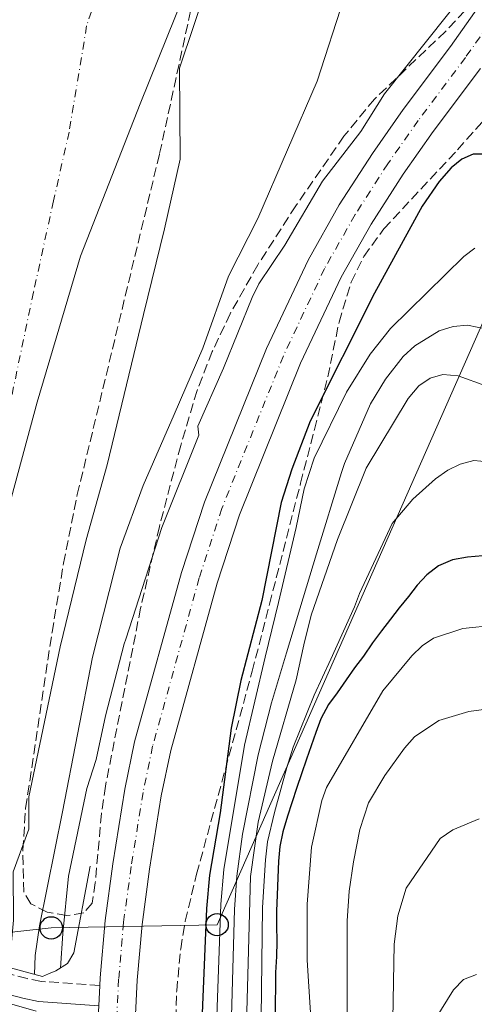
# Model space of a CAD drawing. Units: metres. Extents: x 606508 to 609926, y 4789417 to 4791785.
# Drawn here: x 607087 to 607168, y 4790028 to 4790204 of the extents above; entities that cross this region are included whole.
import ezdxf

# ---------------------------------------------------------------- set-up
doc = ezdxf.new("R2010")
doc.units = ezdxf.units.M
doc.header["$MEASUREMENT"] = 0
doc.linetypes.add('DGN Style 3', pattern=[2.435890702152634, 1.739921930109024, -0.6959687720436097])
doc.linetypes.add('DGN Style 4', pattern=[2.7856150101045474, 1.391937544087219, -0.6959687720436097, 0.001739921930109024, -0.6959687720436097])
for name, color, linetype, lineweight in [('Camino', 7, 'DGN Style 3', 0), ('Carretera', 9, 'Continuous', 0), ('Cauce permanente', 151, 'Continuous', 13), ('Cauce permanente (área)', 142, 'Continuous', 13), ('Curva de nivel directora', 30, 'Continuous', 30), ('Curva de nivel intermedia', 30, 'Continuous', 0), ('Eje cauce permanente (área)', 70, 'DGN Style 4', 0), ('Eje de carretera', 7, 'DGN Style 4', 0), ('Límite de municipio', 7, 'Continuous', 0), ('Línea blanca (vial)', 7, 'Continuous', 13), ('Línea de muro de contención', 1, 'Continuous', 13), ('Línea telefónica', 7, 'Continuous', 0), ('Margen derecho', 7, 'Continuous', 0), ('Poste telefónico', 7, 'Continuous', 0), ('Puente', 1, 'Continuous', 0), ('Zona arbolada', 92, 'DGN Style 3', 0)]:
    doc.layers.add(name, color=color, linetype=linetype, lineweight=lineweight)

# ---------------------------------------------------------------- blocks, each defined once
blk = doc.blocks.new('5PTT')
at = {"layer": 'Poste telefónico', "color": 7, "linetype": 'Continuous', "lineweight": 30}
blk.add_circle((2.382683753967285e-05, 4.306399822235108e-05), 0.1995000005932858, dxfattribs=at)

msp = doc.modelspace()

# ---------------------------------------------------------------- linework, layer by layer
at = {"layer": 'Camino', "color": 7, "linetype": 'DGN Style 3', "lineweight": 0}
msp.add_polyline3d([(607101.199999998, 4790031.500000001, 47.58999999999655), (607090.7600000018, 4790032.25, 48.08000000000177), (607088.2299999993, 4790032.76, 48.19999999999716), (607043.5900000005, 4790044.4, 47.60000000000572), (607027.0599999991, 4790048.930000001, 48.2500000000001), (607021.5899999996, 4790050.170000002, 48.58000000000165), (607020.1499999979, 4790051.000000001, 48.41000000000356), (607019.5399999977, 4790052.210000002, 48.64999999999408), (607025.1700000004, 4790075.040000003, 47.83999999999648), (607035.9899999986, 4790111.710000001, 48.32000000000708), (607040.3200000004, 4790126.060000001, 48.91000000000342), (607053.9999999999, 4790164.240000002, 48.97999999999587), (607058.3400000005, 4790173.25, 48.97999999999587), (607062.9400000004, 4790188.290000002, 48.71000000000643), (607069.4200000003, 4790209.350000001, 47.66000000000352)], dxfattribs=at)
at = {"layer": 'Carretera', "color": 9, "linetype": 'Continuous', "lineweight": 0}
for points in [[(607113.1900000023, 4789875.319999999, 48.02999999999884), (607112.6000000022, 4789899.850000001, 47.72999999999593), (607111.6700000024, 4789913.960000001, 47.69000000000233), (607103.2700000004, 4789971.970000001, 47.52000000000407), (607101.8399999997, 4789981.529999998, 47.57000000000698), (607100.4299999994, 4790008.59, 47.58000000000175), (607100.6499999984, 4790020.409999999, 47.74000000000524), (607101.0199999994, 4790027.899999999, 47.58999999999651), (607101.1999999983, 4790031.5, 47.58999999999651), (607101.2699999998, 4790032.899999999, 47.57000000000698), (607102.1700000028, 4790043.140000002, 47.30999999999767), (607103.5599999987, 4790053.3, 47.16000000000349), (607105.690000001, 4790066.650000001, 46.88999999999942), (607107.4500000001, 4790075.130000001, 46.63999999999942), (607115.8400000009, 4790105.38, 46.42999999999302), (607119.9499999993, 4790117.990000002, 46.42999999999302), (607131.0400000003, 4790145.480000001, 46.58999999999651), (607138.4899999978, 4790161.290000001, 46.47000000000116), (607144.0700000012, 4790171.140000002, 46.25999999999476), (607150.0100000025, 4790180.37, 46.25999999999476), (607155.5199999999, 4790188.189999999, 45.9600000000064), (607163.9600000001, 4790199.49, 45.92999999999302), (607176.4500000002, 4790217.17, 46.10000000000582)], [(607169.3400000001, 4790195.580000001, 45.92999999999302), (607160.8999999978, 4790184.290000001, 45.9600000000064), (607155.5199999999, 4790176.66, 46.25999999999476), (607149.7600000021, 4790167.699999999, 46.25999999999476), (607144.390000001, 4790158.230000001, 46.47000000000116), (607137.1299999988, 4790142.820000002, 46.58999999999651), (607126.1999999988, 4790115.720000001, 46.42999999999302), (607122.2000000001, 4790103.46, 46.42999999999302), (607113.920000001, 4790073.56, 46.63999999999942), (607112.2300000011, 4790065.449999998, 46.88999999999942), (607110.1300000001, 4790052.33, 47.16000000000349), (607108.7800000022, 4790042.400000001, 47.30999999999767), (607107.8999999993, 4790032.439999999, 47.57000000000698), (607107.2899999992, 4790020.190000001, 47.74000000000524), (607107.079999999, 4790008.699999999, 47.58000000000175), (607108.4600000004, 4789982.190000001, 47.57000000000698), (607112.4200000011, 4789955.79, 47.44000000000233), (607113.769999999, 4789946.77, 47.38999999999942), (607117.2300000013, 4789924.34, 47.60000000000582), (607118.3099999987, 4789914.399999999, 47.69000000000233), (607119.2399999985, 4789900.15, 47.72999999999593), (607119.8399999997, 4789875.359999999, 48.02999999999884)]]:
    msp.add_polyline3d(points, dxfattribs=at)
at = {"layer": 'Cauce permanente', "color": 151, "linetype": 'Continuous', "lineweight": 13}
msp.add_polyline3d([(607128.6600000003, 4790234.92, 39.57000000000698), (607115.4900000002, 4790195.59, 39.61000000000058), (607115.5899999999, 4790179.32, 39.61000000000058), (607112.79, 4790166.859999999, 39.61000000000058), (607109.0599999996, 4790151.52, 39.61000000000058), (607102.5199999996, 4790124.680000001, 39.61000000000058), (607098.7699999996, 4790111.26, 39.61000000000058), (607094.0999999996, 4790092.08, 39.61000000000058), (607088.5099999999, 4790065.25, 39.61000000000058), (607088.5499999998, 4790059.5, 39.61000000000058), (607085.7199999997, 4790051.83, 39.61000000000058), (607085.7699999996, 4790043.220000001, 39.61000000000058), (607084.9800000006, 4790034.76, 39.61000000000058), (607047.5199999996, 4790045.029999999, 48.58000000000175), (607052.0899999999, 4790065.49, 39.61000000000058), (607052.54, 4790070.949999999, 39.61000000000058), (607053.2100000001, 4790074.33, 39.61000000000058), (607059.0099999999, 4790098.65, 39.61000000000058), (607062.7599999999, 4790122.470000001, 39.61000000000058), (607065.4000000004, 4790134.9, 39.61000000000058), (607069.6500000004, 4790159.539999999, 39.61000000000058), (607073.0599999996, 4790176.890000001, 39.61000000000058), (607075.8700000001, 4790189.07, 39.61000000000058), (607082.2400000002, 4790210.800000001, 39.61000000000058)], dxfattribs=at)
at = {"layer": 'Cauce permanente (área)', "color": 142, "linetype": 'Continuous', "lineweight": 13}
msp.add_polyline3d([(607084.9800000006, 4790034.76, 39.61000000000058), (607085.7699999996, 4790043.220000001, 39.61000000000058), (607085.7199999997, 4790051.83, 39.61000000000058), (607088.5499999998, 4790059.5, 39.61000000000058), (607088.5099999999, 4790065.25, 39.61000000000058), (607094.0999999996, 4790092.08, 39.61000000000058), (607098.7699999996, 4790111.26, 39.61000000000058), (607102.5199999996, 4790124.680000001, 39.61000000000058), (607109.0599999996, 4790151.52, 39.61000000000058), (607112.79, 4790166.859999999, 39.61000000000058), (607115.5899999999, 4790179.32, 39.61000000000058), (607115.4900000002, 4790195.59, 39.61000000000058), (607128.6600000003, 4790234.92, 39.57000000000698), (607131.1900000004, 4790242.9, 39.22999999999593)], dxfattribs=at)
at = {"layer": 'Curva de nivel directora', "color": 30, "linetype": 'Continuous', "lineweight": 30, "flags": 128}
for points, elevation in [([(607170.5300000008, 4790180.230000001), (607168.0199999985, 4790180.230000001), (607166.0299999992, 4790179.350000001), (607164.1000000003, 4790177.76), (607161.9700000001, 4790175.34), (607158.9399999992, 4790170.920000001), (607150.3600000006, 4790155.380000002), (607138.8600000006, 4790132.460000002), (607135.5700000004, 4790123.890000002), (607133.6799999995, 4790117.890000001), (607130.1900000003, 4790100.390000002), (607126.48, 4790086.070000002), (607124.7399999987, 4790077.560000001), (607122.7400000005, 4790062.410000001), (607120.8499999995, 4790051.28), (607120.3099999987, 4790045.300000001), (607118.8600000002, 4790010.7), (607119.0900000005, 4789970.930000001), (607120.2699999984, 4789959.41), (607122.28, 4789948.9), (607127.1500000005, 4789916.210000004), (607128.2900000004, 4789904.880000004), (607129.4999999997, 4789865.970000001)], 50), ([(607169.7499999986, 4790108.350000001), (607167.0300000006, 4790108.109999999), (607164.3099999982, 4790107.640000001), (607161.8299999994, 4790106.600000001), (607159.7399999994, 4790105.000000001), (607158.0000000005, 4790103.120000001), (607156.4800000006, 4790101.130000002), (607154.7899999986, 4790099.080000003), (607153.2199999995, 4790097.03), (607151.6399999993, 4790094.930000001), (607150.0099999997, 4790092.820000002), (607148.3899999993, 4790090.430000001), (607146.8099999989, 4790088.330000001), (607145.289999999, 4790086.170000002), (607143.6699999986, 4790083.890000002), (607142.1500000008, 4790081.779999999), (607140.7999999986, 4790079.230000001), (607139.8599999998, 4790076.79), (607139.0199999993, 4790074.400000001), (607138.2399999992, 4790072.020000001), (607137.2899999992, 4790069.350000001), (607136.4600000001, 4790066.910000001), (607135.5700000004, 4790064.180000001), (607134.7900000003, 4790061.800000001), (607133.9599999988, 4790059.020000001), (607133.409999999, 4790056.350000001), (607133.199999999, 4790053.75), (607133.0999999985, 4790050.800000002), (607132.9500000008, 4790047.740000002), (607132.8500000002, 4790044.789999999), (607132.8700000005, 4790042.240000002), (607132.8899999983, 4790039.36), (607132.839999999, 4790036.690000001), (607132.6899999992, 4790033.859999999), (607132.649999999, 4790031.310000001), (607132.6099999989, 4790028.36), (607132.629999999, 4790025.700000001)], 75)]:
    msp.add_lwpolyline(points, dxfattribs=dict(at, elevation=elevation))
at = {"layer": 'Curva de nivel intermedia', "color": 30, "linetype": 'Continuous', "lineweight": 0, "flags": 128}
for points, elevation in [([(607167.1800000004, 4790209.899999999), (607152.1700000011, 4790191.029999998), (607147.9500000011, 4790184.289999999), (607141.0500000011, 4790175.42), (607134.3600000012, 4790163.96), (607129.6900000019, 4790157.039999999), (607128.4900000016, 4790154.57), (607123.3700000008, 4790141.92), (607118.7599999997, 4790131.55), (607118.9500000018, 4790129.939999999), (607112.3500000014, 4790113.439999999), (607105.8700000015, 4790093.469999999), (607105.570000002, 4790092.609999998), (607102.2300000006, 4790079.73), (607100.5600000008, 4790071.929999999)], 45.00000000000049), ([(607089.5300000003, 4790033.509999998), (607089.6599999998, 4790036.91), (607090.4199999997, 4790042.199999998), (607094.5300000003, 4790062.579999999), (607099.9400000017, 4790090.220000001), (607104.8400000011, 4790109.769999999), (607108.9600000005, 4790120.949999998), (607114.5100000005, 4790133.640000001), (607119.6700000016, 4790145.52), (607124.2500000015, 4790158.41), (607129.4800000017, 4790168.739999999), (607140.1400000014, 4790193.310000001), (607144.9500000015, 4790208.269999998)], 40), ([(607168.3400000005, 4790163.41), (607166.350000001, 4790161.899999999), (607153.2400000017, 4790149.020000001), (607149.5899999995, 4790144.429999999), (607145.3800000006, 4790137.659999999), (607139.5900000016, 4790125.84), (607137.8100000002, 4790120.380000001), (607136.3600000016, 4790113.460000001), (607133.2200000013, 4790100.019999999), (607130.8400000008, 4790090.269999999), (607127.0900000001, 4790074.48), (607123.4300000012, 4790052.289999999), (607122.8800000013, 4790046.079999999), (607121.6100000017, 4790010.92), (607122.0400000009, 4789971.949999999), (607123.4199999999, 4789960.099999998), (607128.1600000008, 4789932.109999999), (607130.53, 4789916.720000001), (607131.8100000009, 4789906.05), (607135.0200000006, 4789864.689999999)], 55), ([(607172.2200000007, 4790148.570000002), (607167.0000000015, 4790149.619999999), (607164.4500000011, 4790149.369999999), (607161.9600000011, 4790148.619999998), (607157.5800000002, 4790145.96), (607155.5199999994, 4790144.050000002), (607152.3400000011, 4790139.970000001), (607149.6800000012, 4790135.539999997), (607145.0000000007, 4790124.9), (607144.4800000021, 4790123.28), (607140.0200000008, 4790108.730000001), (607134.6400000006, 4790091.050000001), (607131.9600000005, 4790082.060000001), (607129.5700000012, 4790072.789999999), (607126.7700000005, 4790058.59), (607125.7500000013, 4790051.079999999), (607125.3300000011, 4790045.100000001), (607124.360000001, 4790011.149999999), (607124.9800000001, 4789972.970000001), (607126.9600000004, 4789958.310000001), (607133.9000000008, 4789917.240000002), (607140.3300000014, 4789868.409999999)], 60.00000000000056), ([(607170.3000000007, 4790138.77), (607165.360000001, 4790140.550000001), (607162.5800000003, 4790140.819999999), (607160.3699999999, 4790140.180000001), (607158.2999999999, 4790138.77), (607156.4200000003, 4790136.53), (607148.8899999999, 4790124.050000001), (607143.7700000014, 4790111.3), (607139.0400000017, 4790097.74), (607137.7200000007, 4790092.460000001), (607136.3799999995, 4790086.180000001), (607132.1399999994, 4790071.640000001), (607129.5399999999, 4790060.710000001), (607128.200000001, 4790050.989999999), (607127.1000000013, 4790011.369999999), (607127.9100000004, 4789975.99), (607130.0800000008, 4789958.999999999), (607143.3300000011, 4789883.960000001), (607147.4200000013, 4789858.08)], 65), ([(607170.6600000005, 4790125.17), (607168.1700000005, 4790125.439999999), (607165.7300000021, 4790124.8), (607163.4800000011, 4790123.710000001), (607161.2700000005, 4790122.140000001), (607157.2500000016, 4790118.51), (607153.5500000002, 4790114.149999999), (607147.6800000007, 4790101.640000001), (607146.8300000012, 4790099.279999998), (607142.5599999998, 4790089.88), (607139.5600000002, 4790083.470000002), (607135.8099999996, 4790074.169999998), (607134.7200000011, 4790070.500000001), (607132.4600000012, 4790062.470000001), (607131.2099999996, 4790057.239999999), (607130.8499999997, 4790054), (607130.3500000013, 4790045.449999998), (607129.8400000016, 4790006.199999999), (607130.880000001, 4789975.960000001), (607133.4400000003, 4789958.189999999), (607141.6600000013, 4789912.869999999), (607148.0899999996, 4789885.26), (607153.480000001, 4789858.789999999)], 70.00000000000055), ([(607171.9000000011, 4789833.71), (607166.5099999999, 4789863.65), (607160.1600000019, 4789888.839999998), (607152.9600000001, 4789912.970000001), (607150.9000000015, 4789921.13), (607144.5500000013, 4789952.239999999), (607140.3600000005, 4789976.679999999), (607139.8100000005, 4789986.179999999), (607139.8300000007, 4789991.189999999), (607139.1800000002, 4790022.84), (607138.36, 4790036.039999999), (607138.3200000019, 4790046.039999999), (607139.0900000008, 4790056.26), (607140.9500000007, 4790064.579999999), (607141.810000001, 4790066.929999999), (607151.9000000006, 4790084.229999999), (607157.0800000018, 4790090.49), (607158.9000000012, 4790092.26), (607160.9599999998, 4790093.67), (607166.17, 4790095.4), (607171.9900000005, 4790095.970000001)], 79.99999999999955), ([(607169.5400000007, 4789881.9), (607167.4800000021, 4789891.09), (607163.1000000011, 4789904.789999999), (607157.690000002, 4789923.850000001), (607151.4700000016, 4789952.179999999), (607146.8899999994, 4789977.340000001), (607146.4100000011, 4789985.3), (607146.6300000001, 4789990.83), (607145.5400000016, 4789998.470000001), (607145.5100000004, 4790043.06), (607145.8700000001, 4790048.390000001), (607146.6400000014, 4790053.609999999), (607147.7499999999, 4790059.419999998), (607149.2899999999, 4790064.210000001), (607152.2100000014, 4790069.099999999), (607155.7300000017, 4790073.939999999), (607157.5500000012, 4790075.99), (607161.8899999997, 4790078.909999999), (607167.2400000007, 4790080.539999999), (607175.1800000002, 4790081.609999999)], 85.00000000000044), ([(607100.5600000008, 4790071.929999999), (607098.8900000011, 4790066.759999999), (607095.620000001, 4790051.05), (607094.5800000017, 4790040.830000001), (607094.1900000006, 4790034.63)], 45.00000000000046), ([(607169.6500000004, 4789909.02), (607163.9700000007, 4789928.48), (607158.11, 4789953.599999999), (607155.3600000007, 4789969.03), (607153.4299999995, 4789977.990000002), (607153.0300000017, 4789984.42), (607153.4299999995, 4789990.470000001), (607153.2100000004, 4789998.499999999), (607153.880000001, 4790038.899999999), (607154.5300000014, 4790043.949999999), (607156.0300000012, 4790048.940000001), (607162.1500000012, 4790057.81), (607164.400000002, 4790059.380000001), (607169.1000000003, 4790061.31)], 90), ([(607168.6500000011, 4790033.49), (607166.320000002, 4790032.580000001), (607164.5300000017, 4790030.739999999), (607160.2300000011, 4790023.81), (607159.8400000001, 4790021.269999999), (607159.5800000008, 4790005.109999998), (607160.2300000011, 4789990.11), (607159.6400000011, 4789983.539999999), (607159.9600000007, 4789978.65), (607161.920000001, 4789970.269999999), (607164.7500000007, 4789955.029999998), (607169.6799999992, 4789934.619999999)], 95.00000000000051)]:
    msp.add_lwpolyline(points, dxfattribs=dict(at, elevation=elevation))
at = {"layer": 'Eje cauce permanente (área)', "color": 70, "linetype": 'DGN Style 4', "lineweight": 0}
msp.add_polyline3d([(607118.5899999999, 4790263.32, 38.88000000000466), (607098.8700000001, 4790203.189999999, 39.61000000000058), (607095.7300000006, 4790184.189999999, 39.61000000000058), (607092.9299999997, 4790171.869999999, 39.61000000000058), (607089.3499999996, 4790155.529999999, 39.61000000000058), (607083.9600000001, 4790129.789999999, 39.61000000000058), (607080.7599999999, 4790116.859999999, 39.61000000000058), (607076.5499999998, 4790095.369999999, 39.61000000000058), (607070.8600000005, 4790069.789999999, 39.61000000000058), (607070.5300000003, 4790068.100000001, 39.61000000000058), (607070.3200000003, 4790062.5, 39.61000000000058), (607066.54, 4790043.65, 39.61000000000058), (607066.29, 4790039.890000001, 39.61999999999534)], dxfattribs=at)
at = {"layer": 'Eje de carretera', "color": 7, "linetype": 'DGN Style 4', "lineweight": 0}
msp.add_polyline3d([(607179.2500000005, 4790215.380000001, 46.10000000000588), (607166.6499999984, 4790197.53, 45.92999999999302), (607158.2100000005, 4790186.24, 45.96000000000647), (607152.7600000012, 4790178.510000002, 46.25999999999479), (607146.9200000007, 4790169.420000001, 46.25999999999479), (607141.44, 4790159.76, 46.47000000000119), (607134.0799999973, 4790144.150000002, 46.58999999999658), (607123.069999999, 4790116.86, 46.42999999999311), (607119.0199999989, 4790104.420000002, 46.42999999999311), (607110.6799999995, 4790074.340000001, 46.63999999999952), (607108.9600000005, 4790066.050000003, 46.88999999999945), (607106.8399999995, 4790052.82, 47.16000000000342), (607105.4699999993, 4790042.770000001, 47.3099999999977), (607104.5899999986, 4790032.67, 47.57000000000706), (607103.9699999995, 4790020.300000001, 47.74000000000514), (607103.7600000015, 4790008.65, 47.58000000000168), (607105.1499999973, 4789981.86, 47.57000000000706), (607108.519999998, 4789959.369999999, 47.5399999999936), (607110.8899999995, 4789943.949999999, 47.4600000000063)], dxfattribs=at)
at = {"layer": 'Límite de municipio', "color": 7, "linetype": 'Continuous', "lineweight": 0}
msp.add_polyline3d([(607117.9800000006, 4790212.960000001, 39.6), (607108.4299999997, 4790189.24, 39.61), (607097.7899999992, 4790162, 39.61), (607090.0300000012, 4790135.890000001, 39.61), (607080.1999999993, 4790099.65, 39.61), (607074.7100000009, 4790074.26, 39.61), (607071.9200000018, 4790055.449999999, 39.61), (607070.370000001, 4790037.850000001, 44.73000000000001), (607070.2699999996, 4790036.680000001, 47.96), (607070.1900000013, 4790034.970000001, 47.97), (607069.9800000006, 4790030.17, 39.62), (607069.8999999985, 4790029.220000001, 39.62), (607069.8299999982, 4790028.380000001, 39.62), (607068.7199999989, 4790015.109999999, 39.8)], dxfattribs=at)
at = {"layer": 'Línea blanca (vial)', "color": 7, "linetype": 'Continuous', "lineweight": 13, "extrusion": (0.0006926460221861746, 0.01385292052739426, 0.9999038037903195), "elevation": 66824.01734648197, "flags": 128}
msp.add_lwpolyline([(607100.8413402649, 4789561.780860817), (607101.0213748564, 4789565.381206293)], dxfattribs=at)
at = {"layer": 'Línea blanca (vial)', "color": 7, "linetype": 'Continuous', "lineweight": 13}
for points in [[(607101.199999998, 4790031.500000001, 47.58999999999655), (607101.2699999993, 4790032.9, 47.57000000000706), (607102.1700000024, 4790043.140000002, 47.3099999999977), (607103.5599999982, 4790053.300000001, 47.16000000000342), (607105.6900000006, 4790066.650000001, 46.88999999999945), (607107.4499999996, 4790075.130000002, 46.63999999999952), (607115.8400000005, 4790105.380000001, 46.42999999999311), (607119.9499999988, 4790117.990000002, 46.42999999999311), (607131.0399999997, 4790145.480000002, 46.58999999999658), (607138.4899999973, 4790161.290000001, 46.47000000000119), (607144.0700000008, 4790171.140000002, 46.25999999999479), (607150.010000002, 4790180.370000001, 46.25999999999479), (607155.5199999994, 4790188.189999999, 45.96000000000647), (607163.9599999995, 4790199.49, 45.92999999999302), (607176.4499999996, 4790217.170000001, 46.10000000000588)], [(607169.3399999995, 4790195.580000001, 45.92999999999302), (607160.8999999972, 4790184.290000001, 45.96000000000647), (607155.5199999994, 4790176.66, 46.25999999999479), (607149.7600000015, 4790167.699999999, 46.25999999999479), (607144.3900000005, 4790158.230000001, 46.47000000000119), (607137.1299999984, 4790142.820000002, 46.58999999999658), (607126.1999999983, 4790115.720000001, 46.42999999999311), (607122.1999999996, 4790103.460000001, 46.42999999999311), (607113.9200000004, 4790073.560000001, 46.63999999999952), (607112.2300000007, 4790065.449999999, 46.88999999999945), (607110.1299999995, 4790052.330000001, 47.16000000000342), (607108.7800000019, 4790042.400000002, 47.3099999999977), (607107.8999999989, 4790032.439999999, 47.57000000000706), (607107.2899999986, 4790020.190000001, 47.74000000000514), (607107.0799999986, 4790008.7, 47.58000000000168), (607108.4600000001, 4789982.190000001, 47.57000000000706), (607112.4200000007, 4789955.790000001, 47.44000000000226), (607113.7699999985, 4789946.77, 47.38999999999932), (607117.2300000008, 4789924.34, 47.60000000000572), (607118.3099999981, 4789914.4, 47.69000000000243), (607119.2399999979, 4789900.15, 47.72999999999597), (607119.8399999992, 4789875.36, 48.02999999999884)]]:
    msp.add_polyline3d(points, dxfattribs=at)
at = {"layer": 'Línea de muro de contención', "color": 1, "linetype": 'Continuous', "lineweight": 13}
msp.add_polyline3d([(607099.4800000006, 4790052.850000001, 47.36000000000058), (607096.5700000003, 4790037.369999999, 47.69000000000233), (607095.4400000004, 4790035.430000001, 47.69000000000233), (607093.3700000001, 4790034.109999999, 47.86000000000058), (607092.0599999996, 4790033.609999999, 48.02000000000407), (607090.9600000001, 4790033.119999999, 47.86000000000058)], dxfattribs=at)
at = {"layer": 'Línea telefónica', "color": 7, "linetype": 'Continuous', "lineweight": 0}
msp.add_polyline3d([(607211.870000001, 4790245.550000001, 49.63000000000466), (607209.3387855809, 4790239.814538016, 49.75169999999343), (607122.2100000012, 4790042.390000001, 53.94000000000233), (607092.5300000003, 4790041.82, 42.49000000000524), (607043.05, 4790036.429999999, 40.49000000000524), (607012.760000001, 4790033.020000001, 49.44999999999709)], dxfattribs=at)
at = {"layer": 'Margen derecho', "color": 7, "linetype": 'Continuous', "lineweight": 0}
msp.add_polyline3d([(607101.019999999, 4790027.9, 47.58999999999655), (607090.2800000012, 4790028.670000002, 48.08000000000177), (607087.4200000024, 4790029.240000002, 48.19999999999716), (607042.6600000006, 4790040.92, 47.60000000000572), (607025.7100000012, 4790045.540000003, 48.27000000000415)], dxfattribs=at)
at = {"layer": 'Puente', "color": 1, "linetype": 'Continuous', "lineweight": 0, "extrusion": (0.01555064374182042, -0.004264725041886835, 0.9998699863479913), "elevation": -10939.66518294496, "flags": 128}
msp.add_lwpolyline([(607010.825000823, 4790031.665793822), (607016.8058327949, 4790030.025778906)], dxfattribs=at)
at = {"layer": 'Puente', "color": 1, "linetype": 'Continuous', "lineweight": 0, "extrusion": (0.009654985762997776, -0.002787422669908767, 0.9999495044874895), "elevation": -7442.528212260271, "flags": 128}
msp.add_lwpolyline([(607061.0909527565, 4790024.793152316), (607056.3106928057, 4790026.173157678)], dxfattribs=at)
at = {"layer": 'Zona arbolada', "color": 92, "linetype": 'DGN Style 3', "lineweight": 0}
for points in [[(607168.2000000002, 4790207.630000001, 52.80000000000291), (607163.0800000001, 4790202.189999999, 52.58999999999651), (607150.3700000001, 4790190.07, 51.97999999999593), (607144.9000000004, 4790183.430000001, 51.80999999999767), (607136.3200000003, 4790170.99, 51.94000000000233), (607129.4900000002, 4790160.42, 52.30000000000291), (607124.5599999996, 4790151.689999999, 52.60000000000582), (607121.3399999999, 4790144.92, 52.75999999999476), (607118.6299999999, 4790137.930000001, 52.80999999999767), (607115.7000000002, 4790128.109999999, 52.69000000000233), (607111.8899999997, 4790113.609999999, 52.33000000000175), (607108.5300000003, 4790099.02, 51.94999999999709), (607102.2400000002, 4790067.199999999, 51.80999999999767), (607101.5199999996, 4790062.27, 51.47999999999593), (607100.4000000004, 4790049.869999999, 49.97999999999593), (607099.8799999999, 4790046.24, 49.83000000000175), (607098.3399999999, 4790044.49, 49.83000000000175), (607095.2999999998, 4790044.01, 49.83000000000175), (607091.7999999998, 4790044.619999999, 49.83000000000175), (607088.8899999997, 4790046.119999999, 49.83000000000175), (607087.6200000001, 4790048.24, 49.83000000000175), (607087.4299999997, 4790055.720000001, 49.83000000000175), (607087.9500000002, 4790063.24, 49.83000000000175), (607092.6799999997, 4790094.720000001, 49.83000000000175), (607094.7400000002, 4790107.050000001, 49.83000000000175), (607097.2000000002, 4790119.32, 49.83000000000175), (607111.9299999997, 4790180.33, 49.83000000000175), (607120.0099999999, 4790217.51, 49.83000000000175)], [(607088.8899999997, 4790046.119999999, 49.83000000000175), (607087.6200000001, 4790048.24, 49.83000000000175), (607087.4299999997, 4790055.720000001, 49.83000000000175), (607087.9500000002, 4790063.24, 49.83000000000175), (607092.6799999997, 4790094.720000001, 49.83000000000175), (607094.7400000002, 4790107.050000001, 49.83000000000175), (607097.2000000002, 4790119.32, 49.83000000000175), (607111.9299999997, 4790180.33, 49.83000000000175), (607120.0099999999, 4790217.51, 49.83000000000175)], [(607168.2000000002, 4790207.630000001, 52.80000000000291), (607163.0800000001, 4790202.189999999, 52.58999999999651), (607150.3700000001, 4790190.07, 51.97999999999593), (607144.9000000004, 4790183.430000001, 51.80999999999767), (607136.3200000003, 4790170.99, 51.94000000000233), (607129.4900000002, 4790160.42, 52.30000000000291), (607124.5599999996, 4790151.689999999, 52.60000000000582), (607121.3399999999, 4790144.92, 52.75999999999476), (607118.6299999999, 4790137.930000001, 52.80999999999767), (607115.7000000002, 4790128.109999999, 52.69000000000233), (607111.8899999997, 4790113.609999999, 52.33000000000175), (607108.5300000003, 4790099.02, 51.94999999999709), (607102.2400000002, 4790067.199999999, 51.80999999999767), (607101.5199999996, 4790062.27, 51.47999999999593), (607100.4000000004, 4790049.869999999, 49.97999999999593), (607099.8799999999, 4790046.24, 49.83000000000175), (607098.3399999999, 4790044.49, 49.83000000000175), (607095.2999999998, 4790044.01, 49.83000000000175), (607091.7999999998, 4790044.619999999, 49.83000000000175), (607088.8899999997, 4790046.119999999, 49.83000000000175)], [(607128.9600000001, 4789864.57, 64.66999999999825), (607127.4800000006, 4789883.99, 64.74000000000524), (607125.2100000001, 4789908.880000001, 65.22999999999593), (607120.5099999999, 4789957.15, 66.72999999999593), (607116.9900000002, 4789991.949999999, 68.41999999999825), (607115.4500000002, 4790007.960000001, 68.63000000000466), (607114.7699999996, 4790023.039999999, 68.63000000000466), (607114.9800000006, 4790030.58, 68.63000000000466), (607115.7100000001, 4790038.07, 68.63000000000466), (607116.5199999996, 4790043.02, 68.63000000000466), (607118.5300000003, 4790051.42, 68.63000000000466), (607128.5, 4790087.720000001, 68.5), (607131.5999999996, 4790099.74, 67.24000000000524), (607137.1500000004, 4790121.359999999, 63.57000000000698), (607139.6299999999, 4790130.970000001, 62.25), (607142.0199999996, 4790140.390000001, 61.60000000000582), (607144.0300000003, 4790150.16, 61.22000000000116), (607146.2000000002, 4790157.34, 60.94000000000233), (607148.4800000006, 4790161.930000001, 60.75), (607152.04, 4790166.859999999, 60.50999999999476), (607165.2400000002, 4790181.02, 59.47000000000116), (607173.3899999997, 4790190.199999999, 56.86999999999534)], [(607128.9600000001, 4789864.57, 64.66999999999825), (607127.4800000006, 4789883.99, 64.74000000000524), (607125.2100000001, 4789908.880000001, 65.22999999999593), (607120.5099999999, 4789957.15, 66.72999999999593), (607116.9900000002, 4789991.949999999, 68.41999999999825), (607115.4500000002, 4790007.960000001, 68.63000000000466), (607114.7699999996, 4790023.039999999, 68.63000000000466), (607114.9800000006, 4790030.58, 68.63000000000466), (607115.7100000001, 4790038.07, 68.63000000000466), (607116.5199999996, 4790043.02, 68.63000000000466), (607118.5300000003, 4790051.42, 68.63000000000466), (607128.5, 4790087.720000001, 68.5), (607131.5999999996, 4790099.74, 67.24000000000524), (607137.1500000004, 4790121.359999999, 63.57000000000698), (607139.6299999999, 4790130.970000001, 62.25), (607142.0199999996, 4790140.390000001, 61.60000000000582), (607144.0300000003, 4790150.16, 61.22000000000116), (607146.2000000002, 4790157.34, 60.94000000000233), (607148.4800000006, 4790161.930000001, 60.75), (607152.04, 4790166.859999999, 60.50999999999476), (607165.2400000002, 4790181.02, 59.47000000000116), (607173.3899999997, 4790190.199999999, 56.86999999999534)]]:
    msp.add_polyline3d(points, dxfattribs=at)

# ---------------------------------------------------------------- block references
at = {"layer": 'Poste telefónico', "color": 7, "linetype": 'Continuous', "lineweight": 0, "xscale": 10, "yscale": 10, "zscale": 10}
for p in [(607122.2100000012, 4790042.390000001, 53.94000000000233), (607092.5300000003, 4790041.82, 42.49000000000524)]:
    msp.add_blockref('5PTT', p, dxfattribs=at)

doc.saveas('drawing.dxf')
